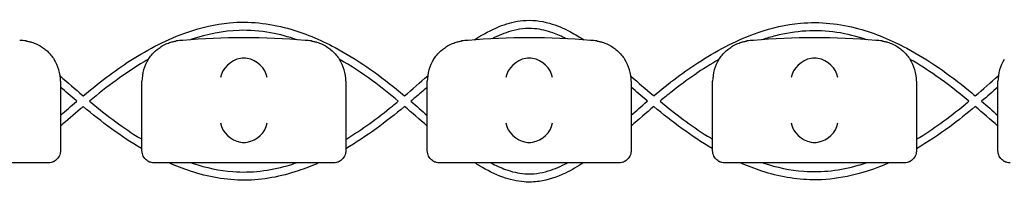
# Model space of a CAD drawing. Units: millimetres. Extents: x -0.04 to 8.12, y -8.5 to 0.08.
# Drawn here: x 1.43 to 1.67, y -8 to -7.97 of the extents above; entities that cross this region are included whole.
import ezdxf

# ---------------------------------------------------------------- set-up
doc = ezdxf.new("R2010")
doc.units = ezdxf.units.MM
doc.layers.add('SPIELGERÄTE', color=7, linetype='Continuous')

# ---------------------------------------------------------------- blocks, each defined once
blk = doc.blocks.new('2.808')
at = {"layer": 'SPIELGERÄTE'}
for p, q in [((1.369999999999999, -0.0002475427477435233), (1.369999999999999, -0.01529980991263358)), ((1.389999999999998, -0.01529980991263358), (1.389999999999998, -0.0002475427477435233)), ((1.439999999999998, -0.0002475427477435233), (1.439999999999998, -0.01529980991263358)), ((1.46, -0.01529980991263358), (1.46, -0.0002475427477435233)), ((1.51, -0.0002475427477435233), (1.51, -0.01529980991263358)), ((1.529999999999998, -0.01529980991263358), (1.529999999999998, -0.0002475427477435233)), ((1.579999999999998, -0.0002475427477435233), (1.579999999999998, -0.01529980991263358)), ((1.6, -0.01529980991263358), (1.6, -0.0002475427477435233)), ((1.369999999999999, -0.01529980991263358), (1.369999999999999, -0.01724754274775364)), ((1.389999999999998, -0.01724754274775364), (1.389999999999998, -0.01529980991263358)), ((1.439999999999998, -0.01529980991263358), (1.439999999999998, -0.01724754274775364)), ((1.46, -0.01724754274775364), (1.46, -0.01529980991263358)), ((1.51, -0.01529980991263358), (1.51, -0.01724754274775364)), ((1.529999999999998, -0.01724754274775364), (1.529999999999998, -0.01529980991263358)), ((1.579999999999998, -0.01529980991263358), (1.579999999999998, -0.01724754274775364)), ((1.6, -0.01724754274775364), (1.6, -0.01529980991263358)), ((1.364887149580122, -0.02024754274775376), (1.325112850419876, -0.02024754274775376)), ((1.366999999999999, -0.02024754274775376), (1.364887149580122, -0.02024754274775376)), ((1.395112850419878, -0.02024754274775376), (1.393000000000001, -0.02024754274775376)), ((1.434887149580123, -0.02024754274775376), (1.395112850419878, -0.02024754274775376)), ((1.437, -0.02024754274775376), (1.434887149580121, -0.02024754274775376)), ((1.465112850419877, -0.02024754274775376), (1.463, -0.02024754274775376)), ((1.504887149580122, -0.02024754274775376), (1.465112850419877, -0.02024754274775376)), ((1.506999999999999, -0.02024754274775376), (1.504887149580122, -0.02024754274775376)), ((1.535112850419876, -0.02024754274775376), (1.532999999999999, -0.02024754274775376)), ((1.574887149580121, -0.02024754274775376), (1.535112850419876, -0.02024754274775376)), ((1.576999999999998, -0.02024754274775376), (1.574887149580121, -0.02024754274775376))]:
    blk.add_line(p, q, dxfattribs=at)
for centre, radius, start, end in [((1.359999999999999, -0.0002475427477435233), 0.01000000000000002, 80.77892949082954, 90), ((1.4, -0.0002475427477435233), 0.009999999999999998, 90, 99.22107050915439), ((1.414999999999998, -0.1587587710471894), 0.1691775223337549, 84.91323233300608, 95.08676766699394), ((1.429999999999998, -0.0002475427477435233), 0.01000000000000002, 80.77892949082954, 90), ((1.469999999999999, -0.0002475427477435233), 0.009999999999999998, 90, 99.22107050915439), ((1.484999999999999, -0.1587587710471894), 0.1691775223337549, 84.91323233300608, 95.08676766699394), ((1.5, -0.0002475427477435233), 0.01000000000000002, 80.77892949082954, 90), ((1.539999999999998, -0.0002475427477435233), 0.009999999999999998, 90, 99.22107050915439), ((1.554999999999998, -0.1587587710471894), 0.1691775223337549, 84.91323233300608, 95.08676766699394), ((1.569999999999999, -0.0002475427477435233), 0.01000000000000002, 80.77892949082954, 90), ((1.359999999999999, -0.0002475427477435233), 0.01000000000000002, 0, 32.41037833620082), ((1.4, -0.0002475427477435233), 0.009999999999999997, 147.5896216637992, 180), ((1.429999999999998, -0.0002475427477435233), 0.01000000000000002, 0, 32.41037833620082), ((1.469999999999999, -0.0002475427477435233), 0.009999999999999997, 147.5896216637992, 180), ((1.5, -0.0002475427477435233), 0.01000000000000002, 0, 32.41037833620082), ((1.539999999999998, -0.0002475427477435233), 0.009999999999999997, 147.5896216637992, 180), ((1.569999999999999, -0.0002475427477435233), 0.01000000000000002, 0, 32.41037833620082), ((1.609999999999999, -0.0002475427477435233), 0.009999999999999997, 147.5896216637992, 180)]:
    blk.add_arc(centre, radius, start, end, dxfattribs=at)
for centre, major_axis, ratio, start_param, end_param in [((1.414195498155886, 0.0006365524198770345), (-0.004192406670255148, -0.003264873375121064), 0.8345351508035754, 4.136082971839199, 5.532346373434659), ((1.415077133059427, 0.0004137915039308382), (-0.004927172612614602, 0.001244938783360621), 0.9838612197335985, 4.971233196343884, 5.130573290088515), ((1.414922866940572, 0.0004137915039308382), (0.004927172612614597, 0.001244938783360644), 0.9838612197335991, 1.152612017091067, 1.311952110835808), ((1.415804501844113, 0.0006365524198770345), (-0.004192406670255134, 0.003264873375121065), 0.83453515080358, 3.89243158733472, 5.288694988930184), ((1.484195498155884, 0.0006365524198770345), (-0.004192406670255148, -0.003264873375121064), 0.8345351508035754, 4.136082971839199, 5.532346373434659), ((1.485077133059429, 0.0004137915039308382), (-0.004927172612614602, 0.001244938783360621), 0.9838612197335985, 4.971233196343884, 5.130573290088515), ((1.484922866940571, 0.0004137915039308382), (0.004927172612614597, 0.001244938783360644), 0.9838612197335991, 1.152612017091067, 1.311952110835808), ((1.485804501844112, 0.0006365524198770345), (-0.004192406670255134, 0.003264873375121065), 0.83453515080358, 3.89243158733472, 5.288694988930184), ((1.554195498155886, 0.0006365524198770345), (-0.004192406670255148, -0.003264873375121064), 0.8345351508035754, 4.136082971839199, 5.532346373434659), ((1.555077133059427, 0.0004137915039308382), (-0.004927172612614602, 0.001244938783360621), 0.9838612197335985, 4.971233196343884, 5.130573290088515), ((1.554922866940569, 0.0004137915039308382), (0.004927172612614597, 0.001244938783360644), 0.9838612197335991, 1.152612017091067, 1.311952110835808), ((1.555804501844114, 0.0006365524198770345), (-0.004192406670255134, 0.003264873375121065), 0.83453515080358, 3.89243158733472, 5.288694988930184), ((1.414195498155886, -0.01046388556788713), (0.004190223677295639, -0.003268655125371606), 0.8345963425120371, 3.893232294938097, 5.289495696533566), ((1.415804501844113, -0.01046388556788713), (0.004190223677295667, 0.003268655125371599), 0.8345963425120287, 4.135282264235821, 5.531545665831281), ((1.484195498155884, -0.01046388556788713), (0.004190223677295639, -0.003268655125371606), 0.8345963425120371, 3.893232294938097, 5.289495696533566), ((1.485804501844112, -0.01046388556788713), (0.004190223677295667, 0.003268655125371599), 0.8345963425120287, 4.135282264235821, 5.531545665831281), ((1.554195498155886, -0.01046388556788713), (0.004190223677295639, -0.003268655125371606), 0.8345963425120371, 3.893232294938097, 5.289495696533566), ((1.555804501844114, -0.01046388556788713), (0.004190223677295667, 0.003268655125371599), 0.8345963425120287, 4.135282264235821, 5.531545665831281), ((1.415077133059427, -0.01024265065221641), (-0.004929127782430506, -0.001236901085587811), 0.9838741251960416, 1.154213432297817, 1.313553526042458), ((1.414922866940572, -0.01024265065221641), (0.004929127782430506, -0.001236901085587809), 0.9838741251960413, 4.969631781137016, 5.128971874881759), ((1.485077133059429, -0.01024265065221641), (-0.004929127782430506, -0.001236901085587811), 0.9838741251960416, 1.154213432297817, 1.313553526042458), ((1.484922866940571, -0.01024265065221641), (0.004929127782430506, -0.001236901085587809), 0.9838741251960413, 4.969631781137016, 5.128971874881759), ((1.555077133059427, -0.01024265065221641), (-0.004929127782430506, -0.001236901085587811), 0.9838741251960416, 1.154213432297817, 1.313553526042458), ((1.554922866940569, -0.01024265065221641), (0.004929127782430506, -0.001236901085587809), 0.9838741251960413, 4.969631781137016, 5.128971874881759)]:
    blk.add_ellipse(centre, major_axis=major_axis, ratio=ratio, start_param=start_param, end_param=end_param, dxfattribs=at)
for points, knots in [([(1.375578875440476, -0.003820467338286448), (1.379306069251132, -0.0007056108462961674), (1.383161451243152, 0.00227310234723177), (1.39162954251911, 0.007676700285983884), (1.396302464074222, 0.01010540430677054), (1.404533937144311, 0.01293713572385968), (1.408003959204052, 0.01374569711667561), (1.416243724852848, 0.0145116040465183), (1.421132371777676, 0.01398576732482582), (1.429770603986987, 0.01162317437764671), (1.433680709116587, 0.009971361914182353), (1.442743163082409, 0.005162344193649915), (1.447747889028534, 0.00163113446005525), (1.453122482056642, -0.002728370670340041), (1.453780431689779, -0.003273923549230062), (1.454434745042403, -0.003824826237192269)], [60.15582360104308, 60.15582360104308, 60.15582360104308, 60.15582360104308, 61.611731202997, 61.611731202997, 63.16940446917221, 63.16940446917221, 64.22321098560721, 64.22321098560721, 65.65199014211521, 65.65199014211521, 66.90985966048831, 66.90985966048831, 68.72980188078833, 68.72980188078833, 68.98597096963935, 68.98597096963935, 68.98597096963935, 68.98597096963935]), ([(1.471476885246074, 0.009877403691021414), (1.471871908062687, 0.01013022980188794), (1.47227010645189, 0.01037847770945177), (1.474437226318838, 0.01169128082919713), (1.476286162793494, 0.01264977965992387), (1.479884068255046, 0.01399627454772201), (1.481635281022688, 0.0144471500655925), (1.485588699682401, 0.01482741143813371), (1.487844390559789, 0.01456815055745153), (1.491745527273591, 0.01346076547993391), (1.493474655895111, 0.01272011547075635), (1.496278196078535, 0.01125304678723182), (1.497400880877803, 0.01058755793813759), (1.498497301666925, 0.009879471681728091)], [71.23016536850007, 71.23016536850007, 71.23016536850007, 71.23016536850007, 71.37103778677597, 71.37103778677597, 71.99028868047267, 71.99028868047267, 72.52352097423804, 72.52352097423804, 73.18178798930063, 73.18178798930063, 73.74010029482199, 73.74010029482199, 74.13104639848368, 74.13104639848368, 74.13104639848368, 74.13104639848368]), ([(1.428070660727298, 0.009913075717875586), (1.425945291297401, 0.01064219582886494), (1.423772044479836, 0.01122761588044341), (1.419018142133734, 0.01208921406767161), (1.416403341619576, 0.01230122611553952), (1.409888878400224, 0.01208239767558439), (1.405963290253965, 0.01127844765834141), (1.402121566173059, 0.009991590955721108), (1.402000954127234, 0.009950669483998809), (1.401880489446484, 0.009909283147493397)], [31.00735252090612, 31.00735252090612, 31.00735252090612, 31.00735252090612, 31.6785673640913, 31.6785673640913, 32.45675740075312, 32.45675740075312, 33.63400862452864, 33.63400862452864, 33.6722145031712, 33.6722145031712, 33.6722145031712, 33.6722145031712]), ([(1.49401748606349, 0.01017825570562536), (1.492975700486977, 0.01071562170270113), (1.49190392184594, 0.01119777637124741), (1.489359512181542, 0.01211577661410956), (1.487846047357294, 0.01249302428819021), (1.484376058701162, 0.01281086936532461), (1.482373599492257, 0.01256364665960064), (1.478930245234847, 0.01157215563232228), (1.477413043832559, 0.01092568840205388), (1.475961044677456, 0.01017710835580488)], [23.3215540533491, 23.3215540533491, 23.3215540533491, 23.3215540533491, 23.6726756177017, 23.6726756177017, 24.13303852563066, 24.13303852563066, 24.71803020300134, 24.71803020300134, 25.20801613931805, 25.20801613931805, 25.20801613931805, 25.20801613931805]), ([(1.515552277611417, -0.003823740696105915), (1.519262241463139, -0.000741527137776643), (1.523097224248323, 0.002206663201505421), (1.531557939865382, 0.007585256448152222), (1.536247696393471, 0.01001271718928365), (1.54451355555828, 0.01284583709457365), (1.548002333009566, 0.01365519362956036), (1.55629704836781, 0.01442150449025803), (1.561222506387622, 0.0138903809916826), (1.569930888046616, 0.01150692812245779), (1.573875020939457, 0.009838881222535178), (1.582992792158296, 0.004988980462869108), (1.588017225076266, 0.001429961941695979), (1.593313042872905, -0.002883429764096945), (1.593877193655808, -0.003351636361315968), (1.594438557330281, -0.003823994851458679)], [76.31790542084684, 76.31790542084684, 76.31790542084684, 76.31790542084684, 77.76355331690247, 77.76355331690247, 79.3255901892188, 79.3255901892188, 80.38492502875826, 80.38492502875826, 81.82460162753968, 81.82460162753968, 83.09352398077483, 83.09352398077483, 84.92282305990862, 84.92282305990862, 85.14257085013878, 85.14257085013878, 85.14257085013878, 85.14257085013878]), ([(1.567828465753698, 0.009931668899454849), (1.565418507090263, 0.01073642687869381), (1.562944514238478, 0.01135683451953184), (1.555477556732424, 0.0124726501797312), (1.550270301704884, 0.01212880561027418), (1.544324754494761, 0.01060665263280214), (1.5432509809083, 0.01028801112589406), (1.542188284501424, 0.009932941876030554)], [14.87315022304907, 14.87315022304907, 14.87315022304907, 14.87315022304907, 15.63236496296773, 15.63236496296773, 17.13811046743087, 17.13811046743087, 17.47355569679068, 17.47355569679068, 17.47355569679068, 17.47355569679068]), ([(1.361602441959968, 0.00962323127281195), (1.361648050583639, 0.009615827074100025), (1.361700152852234, 0.009607081924414729), (1.361851136884641, 0.009580031287057977), (1.361954953608449, 0.009561019474688237), (1.362221586332765, 0.009503079635720724), (1.362347247952568, 0.009474151548829468), (1.362627381766262, 0.00940221254418816), (1.362781957489881, 0.009358819048273403), (1.363133286804697, 0.009251471727466765), (1.363338859107088, 0.009180821749140478), (1.3637225093057, 0.009036042844499548), (1.36390021722145, 0.008962038582453147), (1.364533075057062, 0.00868142926192661), (1.364930862137669, 0.008462927909079099), (1.365661885751399, 0.008006469851906672), (1.365988602099569, 0.007769954503928034), (1.366872818591281, 0.007055771189840243), (1.367328685895029, 0.006577611564551944), (1.367971649080391, 0.005807749101236936), (1.368227194619863, 0.005451084121986582), (1.368442308540551, 0.005112254497120716)], [0.4788784869343345, 0.4788784869343345, 0.4788784869343345, 0.4788784869343345, 0.5341246623872836, 0.5341246623872836, 0.610428185585467, 0.610428185585467, 0.6548594007697346, 0.6548594007697346, 0.6992906159540021, 0.6992906159540021, 0.7662434556568698, 0.7662434556568698, 0.8331962953597374, 0.8331962953597374, 1.042830153096951, 1.042830153096951, 1.252464010834164, 1.252464010834164, 1.671731726308591, 1.671731726308591, 2.030222290589474, 2.030222290589474, 2.030222290589474, 2.030222290589474]), ([(1.391557691459448, 0.005112254497120716), (1.391772805380137, 0.005451084121986582), (1.392028350919605, 0.005807749101236936), (1.39267131410497, 0.006577611564551944), (1.393127181408715, 0.007055771189840243), (1.394011397900428, 0.007769954503928034), (1.394338114248598, 0.008006469851906672), (1.395069137862331, 0.008462927909079099), (1.395466924942935, 0.00868142926192661), (1.396099782778549, 0.008962038582453147), (1.3962774906943, 0.009036042844499548), (1.396661140892911, 0.009180821749154688), (1.396866713195303, 0.009251471727466765), (1.397218042510119, 0.009358819048273403), (1.397372618233737, 0.00940221254418816), (1.397652752047432, 0.009474151548829468), (1.397778413667231, 0.009503079635720724), (1.39804504639155, 0.009561019474688237), (1.398148863115358, 0.009580031287057977), (1.398299847147766, 0.009607081924414729), (1.39835194941636, 0.009615827074100025), (1.398397558040029, 0.00962323127281195)], [11.03280997753113, 11.03280997753113, 11.03280997753113, 11.03280997753113, 11.39130054181203, 11.39130054181203, 11.81056825728649, 11.81056825728649, 12.02020211502371, 12.02020211502371, 12.22983597276094, 12.22983597276094, 12.2967888124638, 12.2967888124638, 12.36374165216665, 12.36374165216665, 12.40817286735092, 12.40817286735092, 12.45260408253518, 12.45260408253518, 12.52890760573337, 12.52890760573337, 12.58415378118633, 12.58415378118633, 12.58415378118633, 12.58415378118633]), ([(1.43160244195997, 0.00962323127281195), (1.431648050583638, 0.009615827074100025), (1.431700152852233, 0.009607081924414729), (1.431851136884643, 0.009580031287057977), (1.431954953608448, 0.009561019474688237), (1.432221586332767, 0.009503079635720724), (1.432347247952566, 0.009474151548829468), (1.432627381766261, 0.00940221254418816), (1.43278195748988, 0.009358819048273403), (1.433133286804696, 0.009251471727466765), (1.433338859107087, 0.009180821749140478), (1.433722509305699, 0.009036042844499548), (1.433900217221449, 0.008962038582453147), (1.434533075057061, 0.00868142926192661), (1.434930862137668, 0.008462927909079099), (1.435661885751398, 0.008006469851906672), (1.43598860209957, 0.007769954503928034), (1.436872818591283, 0.007055771189840243), (1.437328685895028, 0.006577611564551944), (1.437971649080393, 0.005807749101236936), (1.438227194619861, 0.005451084121986582), (1.43844230854055, 0.005112254497120716)], [0.4788784869343345, 0.4788784869343345, 0.4788784869343345, 0.4788784869343345, 0.5341246623872836, 0.5341246623872836, 0.610428185585467, 0.610428185585467, 0.6548594007697346, 0.6548594007697346, 0.6992906159540021, 0.6992906159540021, 0.7662434556568698, 0.7662434556568698, 0.8331962953597374, 0.8331962953597374, 1.042830153096951, 1.042830153096951, 1.252464010834164, 1.252464010834164, 1.671731726308591, 1.671731726308591, 2.030222290589474, 2.030222290589474, 2.030222290589474, 2.030222290589474]), ([(1.461557691459447, 0.005112254497120716), (1.461772805380136, 0.005451084121986582), (1.462028350919604, 0.005807749101236936), (1.462671314104972, 0.006577611564551944), (1.463127181408714, 0.007055771189840243), (1.46401139790043, 0.007769954503928034), (1.464338114248599, 0.008006469851906672), (1.465069137862329, 0.008462927909079099), (1.465466924942936, 0.00868142926192661), (1.466099782778548, 0.008962038582453147), (1.466277490694299, 0.009036042844499548), (1.46666114089291, 0.009180821749154688), (1.466866713195301, 0.009251471727466765), (1.467218042510118, 0.009358819048273403), (1.467372618233736, 0.00940221254418816), (1.467652752047431, 0.009474151548829468), (1.467778413667233, 0.009503079635720724), (1.468045046391549, 0.009561019474688237), (1.468148863115357, 0.009580031287057977), (1.468299847147765, 0.009607081924414729), (1.468351949416359, 0.009615827074100025), (1.46839755804003, 0.00962323127281195)], [11.03280997753113, 11.03280997753113, 11.03280997753113, 11.03280997753113, 11.39130054181203, 11.39130054181203, 11.81056825728649, 11.81056825728649, 12.02020211502371, 12.02020211502371, 12.22983597276094, 12.22983597276094, 12.2967888124638, 12.2967888124638, 12.36374165216665, 12.36374165216665, 12.40817286735092, 12.40817286735092, 12.45260408253518, 12.45260408253518, 12.52890760573337, 12.52890760573337, 12.58415378118633, 12.58415378118633, 12.58415378118633, 12.58415378118633]), ([(1.501602441959969, 0.00962323127281195), (1.50164805058364, 0.009615827074100025), (1.501700152852232, 0.009607081924414729), (1.501851136884642, 0.009580031287057977), (1.501954953608447, 0.009561019474688237), (1.502221586332766, 0.009503079635720724), (1.502347247952565, 0.009474151548829468), (1.502627381766263, 0.00940221254418816), (1.502781957489879, 0.009358819048273403), (1.503133286804695, 0.009251471727466765), (1.503338859107089, 0.009180821749140478), (1.503722509305701, 0.009036042844499548), (1.503900217221451, 0.008962038582453147), (1.504533075057063, 0.00868142926192661), (1.504930862137667, 0.008462927909079099), (1.5056618857514, 0.008006469851906672), (1.505988602099569, 0.007769954503928034), (1.506872818591282, 0.007055771189840243), (1.507328685895027, 0.006577611564551944), (1.507971649080392, 0.005807749101236936), (1.50822719461986, 0.005451084121986582), (1.508442308540552, 0.005112254497120716)], [0.4788784869343345, 0.4788784869343345, 0.4788784869343345, 0.4788784869343345, 0.5341246623872836, 0.5341246623872836, 0.610428185585467, 0.610428185585467, 0.6548594007697346, 0.6548594007697346, 0.6992906159540021, 0.6992906159540021, 0.7662434556568698, 0.7662434556568698, 0.8331962953597374, 0.8331962953597374, 1.042830153096951, 1.042830153096951, 1.252464010834164, 1.252464010834164, 1.671731726308591, 1.671731726308591, 2.030222290589474, 2.030222290589474, 2.030222290589474, 2.030222290589474]), ([(1.531557691459449, 0.005112254497120716), (1.531772805380138, 0.005451084121986582), (1.532028350919606, 0.005807749101236936), (1.532671314104971, 0.006577611564551944), (1.533127181408716, 0.007055771189840243), (1.534011397900429, 0.007769954503928034), (1.534338114248598, 0.008006469851906672), (1.535069137862331, 0.008462927909079099), (1.535466924942935, 0.00868142926192661), (1.536099782778547, 0.008962038582453147), (1.5362774906943, 0.009036042844499548), (1.536661140892909, 0.009180821749154688), (1.536866713195303, 0.009251471727466765), (1.537218042510119, 0.009358819048273403), (1.537372618233735, 0.00940221254418816), (1.537652752047433, 0.009474151548829468), (1.537778413667232, 0.009503079635720724), (1.538045046391551, 0.009561019474688237), (1.538148863115356, 0.009580031287057977), (1.538299847147766, 0.009607081924414729), (1.538351949416358, 0.009615827074100025), (1.538397558040029, 0.00962323127281195)], [11.03280997753113, 11.03280997753113, 11.03280997753113, 11.03280997753113, 11.39130054181203, 11.39130054181203, 11.81056825728649, 11.81056825728649, 12.02020211502371, 12.02020211502371, 12.22983597276094, 12.22983597276094, 12.2967888124638, 12.2967888124638, 12.36374165216665, 12.36374165216665, 12.40817286735092, 12.40817286735092, 12.45260408253518, 12.45260408253518, 12.52890760573337, 12.52890760573337, 12.58415378118633, 12.58415378118633, 12.58415378118633, 12.58415378118633]), ([(1.571602441959971, 0.00962323127281195), (1.571648050583639, 0.009615827074100025), (1.571700152852233, 0.009607081924414729), (1.571851136884641, 0.009580031287057977), (1.571954953608449, 0.009561019474688237), (1.572221586332768, 0.009503079635720724), (1.572347247952567, 0.009474151548829468), (1.572627381766262, 0.00940221254418816), (1.57278195748988, 0.009358819048273403), (1.573133286804696, 0.009251471727466765), (1.573338859107088, 0.009180821749154688), (1.573722509305699, 0.009036042844499548), (1.57390021722145, 0.008962038582453147), (1.574533075057062, 0.00868142926192661), (1.574930862137669, 0.008462927909079099), (1.575661885751399, 0.008006469851906672), (1.575988602099568, 0.007769954503928034), (1.576872818591283, 0.007055771189840243), (1.577328685895029, 0.006577611564551944), (1.577971649080394, 0.005807749101236936), (1.578227194619862, 0.005451084121986582), (1.578442308540551, 0.005112254497120716)], [0.4788784869343345, 0.4788784869343345, 0.4788784869343345, 0.4788784869343345, 0.5341246623872836, 0.5341246623872836, 0.610428185585467, 0.610428185585467, 0.6548594007697346, 0.6548594007697346, 0.6992906159540021, 0.6992906159540021, 0.7662434556568698, 0.7662434556568698, 0.8331962953597374, 0.8331962953597374, 1.042830153096951, 1.042830153096951, 1.252464010834164, 1.252464010834164, 1.671731726308591, 1.671731726308591, 2.030222290589474, 2.030222290589474, 2.030222290589474, 2.030222290589474]), ([(1.391599197467593, 0.005177078604148733), (1.391238228304911, 0.004970664861147611), (1.390879198876155, 0.004761323141138973), (1.385788069705455, 0.00173774978091501), (1.381373369676695, -0.001605385630128353), (1.377132577229756, -0.005131084055918222)], [34.80334923572952, 34.80334923572952, 34.80334923572952, 34.80334923572952, 34.92792980907415, 34.92792980907415, 36.57973412892196, 36.57973412892196, 36.57973412892196, 36.57973412892196]), ([(1.452877939009434, -0.005132688351551451), (1.450812816812802, -0.003412841893151608), (1.44871529017519, -0.001734717143236253), (1.443935139784938, 0.001756382168181858), (1.441225404782938, 0.003550252859767511), (1.438413959208921, 0.005156649183575723)], [28.09378103946262, 28.09378103946262, 28.09378103946262, 28.09378103946262, 28.89997390696919, 28.89997390696919, 29.86955836052836, 29.86955836052836, 29.86955836052836, 29.86955836052836]), ([(1.531551255737816, 0.005102104006212471), (1.527485042238942, 0.002791018622673391), (1.523628377201712, 8.922011684830977e-05), (1.519002070696033, -0.00356944723438346), (1.518052933819752, -0.004345327688497491), (1.517111409758061, -0.00513118498739118)], [18.6414240667067, 18.6414240667067, 18.6414240667067, 18.6414240667067, 20.04327082459061, 20.04327082459061, 20.41087886421908, 20.41087886421908, 20.41087886421908, 20.41087886421908]), ([(1.592873681196352, -0.005138765401781598), (1.590256411891383, -0.002961366445276781), (1.5875886658025, -0.0008508318883286847), (1.582740238048302, 0.002519411569338104), (1.580622112677924, 0.003872751870943603), (1.578441689266435, 0.00511322980187856)], [11.93645018402826, 11.93645018402826, 11.93645018402826, 11.93645018402826, 12.95735159315107, 12.95735159315107, 13.70786807336182, 13.70786807336182, 13.70786807336182, 13.70786807336182]), ([(1.369913014705017, 0.001068564944688433), (1.371771216934343, -0.0005323986476923892), (1.37361623770513, -0.002149628889227984), (1.375514957133729, -0.003766087071397806), (1.37554691518348, -0.003793278507174591), (1.37557888225696, -0.003820461641680595)], [59.40877137057014, 59.40877137057014, 59.40877137057014, 59.40877137057014, 60.14426555403627, 60.14426555403627, 60.15685326922135, 60.15685326922135, 60.15685326922135, 60.15685326922135]), ([(1.509921106490177, 0.001006110318499509), (1.511749274244372, -0.0005596819545985454), (1.513564899993784, -0.002141028221629426), (1.515451424013858, -0.003738431373591311), (1.515501848193046, -0.003781089294292883), (1.515552294503794, -0.003823726662034233)], [75.57788948898086, 75.57788948898086, 75.57788948898086, 75.57788948898086, 76.29966939014811, 76.29966939014811, 76.31948255376852, 76.31948255376852, 76.31948255376852, 76.31948255376852]), ([(1.374029871557659, -0.005128248955315939), (1.373969002237198, -0.005076388837125023), (1.373908166226181, -0.005024500243948182), (1.372559325735693, -0.003872807455778116), (1.371280718009561, -0.002761261378765312), (1.369999999999999, -0.001652212641928941)], [36.94664143546346, 36.94664143546346, 36.94664143546346, 36.94664143546346, 36.97062698215065, 36.97062698215065, 37.47873073740161, 37.47873073740161, 37.47873073740161, 37.47873073740161]), ([(1.46, -0.001685218632218266), (1.458994462652149, -0.002552415847404177), (1.457990250586971, -0.003420963879008809), (1.456648046844689, -0.004568499698933692), (1.456313208401099, -0.004853222540262436), (1.455977056591797, -0.005137308183748246)], [27.19999883179834, 27.19999883179834, 27.19999883179834, 27.19999883179834, 27.59811262492729, 27.59811262492729, 27.72976429022487, 27.72976429022487, 27.72976429022487, 27.72976429022487]), ([(1.513997911853079, -0.005128267266513831), (1.513947541979104, -0.005085597991396185), (1.513897194808396, -0.005042909240145832), (1.512559028286154, -0.003907284440941794), (1.511280553381772, -0.002802601651779923), (1.509999999999997, -0.001700392572800524)], [20.80030266517386, 20.80030266517386, 20.80030266517386, 20.80030266517386, 20.82010384321167, 20.82010384321167, 21.3268290171477, 21.3268290171477, 21.3268290171477, 21.3268290171477]), ([(1.369999999999999, -0.008606529528009332), (1.371318082275482, -0.007464119872679476), (1.372633876035715, -0.006319063771272226), (1.373983437098826, -0.005167841463361356), (1.374006653824734, -0.005148044634395887), (1.374029875025957, -0.005128251910278436)], [59.42104042489648, 59.42104042489648, 59.42104042489648, 59.42104042489648, 59.94404941163781, 59.94404941163781, 59.95320253166304, 59.95320253166304, 59.95320253166304, 59.95320253166304]), ([(1.375579876847334, -0.006435858416935503), (1.375352039981641, -0.006629245945248385), (1.375124662306158, -0.006823044672486844), (1.373259000341923, -0.00841916446412938), (1.371634280265695, -0.00983884155957071), (1.369999999999999, -0.01124690037335085)], [36.78231228856259, 36.78231228856259, 36.78231228856259, 36.78231228856259, 36.8719105906951, 36.8719105906951, 37.51888975622256, 37.51888975622256, 37.51888975622256, 37.51888975622256]), ([(1.389999999999998, -0.01681935508186427), (1.389950031940663, -0.01679017722449316), (1.389900101461058, -0.01676094652363247), (1.384792614961225, -0.01376326903120173), (1.380087509955806, -0.01019886702439976), (1.3755795027886, -0.006435546150513005)], [34.96740396474541, 34.96740396474541, 34.96740396474541, 34.96740396474541, 34.98475938112337, 34.98475938112337, 36.74406487288709, 36.74406487288709, 36.74406487288709, 36.74406487288709]), ([(1.377130883103001, -0.005126878780217226), (1.380846029346736, -0.00822044833205382), (1.384695381542534, -0.01117101512497243), (1.38918649247004, -0.01399608549681375), (1.389591977715915, -0.01424633474236714), (1.389999999999998, -0.01449307439584402)], [60.3596048862731, 60.3596048862731, 60.3596048862731, 60.3596048862731, 61.80853992996722, 61.80853992996722, 61.95133319136006, 61.95133319136006, 61.95133319136006, 61.95133319136006]), ([(1.439999999999998, -0.01447947532869875), (1.444010257724807, -0.01205752720625242), (1.447812653506034, -0.00927190425029778), (1.451923902660906, -0.005923103800483887), (1.452403630228281, -0.005526387991679371), (1.452881348064386, -0.005126696463236158)], [67.2510125367796, 67.2510125367796, 67.2510125367796, 67.2510125367796, 68.65514467242909, 68.65514467242909, 68.84177181019434, 68.84177181019434, 68.84177181019434, 68.84177181019434]), ([(1.509999999999997, -0.008558180284708783), (1.511286360079663, -0.007449963180221175), (1.512570588719339, -0.00633929296324709), (1.51390898931233, -0.00520363513696509), (1.513953442534077, -0.005165943749261714), (1.513997911853082, -0.005128267266513831)], [75.58850387932819, 75.58850387932819, 75.58850387932819, 75.58850387932819, 76.09760656898045, 76.09760656898045, 76.11509018385502, 76.11509018385502, 76.11509018385502, 76.11509018385502]), ([(1.530000000000001, -0.01677300034552331), (1.529957005697824, -0.01674805760440279), (1.529914039081672, -0.01672307587217858), (1.524798170429409, -0.01374207058015031), (1.520076762363144, -0.01018725237756257), (1.515552745644814, -0.006432410648827158)], [18.82121968364849, 18.82121968364849, 18.82121968364849, 18.82121968364849, 18.83612870009254, 18.83612870009254, 20.59752636202512, 20.59752636202512, 20.59752636202512, 20.59752636202512]), ([(1.517109691654341, -0.005126789406929788), (1.520812384828702, -0.008191475641837087), (1.524646674254893, -0.01111466172902453), (1.529141338991417, -0.01392930590932906), (1.529569271754383, -0.01419195813197405), (1.529999999999998, -0.01445069974268165)], [76.52242572866186, 76.52242572866186, 76.52242572866186, 76.52242572866186, 77.9629312041442, 77.9629312041442, 78.11339429088686, 78.11339429088686, 78.11339429088686, 78.11339429088686]), ([(1.579999999999998, -0.01445665605865543), (1.584116506461959, -0.01198296698919421), (1.588013001014517, -0.009122698285054298), (1.592114757594004, -0.005767920478930932), (1.592500537255944, -0.005448559252002383), (1.592884967677452, -0.005127174718225547)], [83.40881608805674, 83.40881608805674, 83.40881608805674, 83.40881608805674, 84.84834585472292, 84.84834585472292, 84.99850307137444, 84.99850307137444, 84.99850307137444, 84.99850307137444]), ([(1.594436588045687, -0.006430883627288608), (1.592387853089622, -0.008143675319672639), (1.590308117137511, -0.009816772578332689), (1.585538057778305, -0.01332874905688186), (1.582819126348335, -0.01514536565818503), (1.579999999999998, -0.01678068010801326)], [11.76871192153222, 11.76871192153222, 11.76871192153222, 11.76871192153222, 12.56976892386961, 12.56976892386961, 13.54575161069484, 13.54575161069484, 13.54575161069484, 13.54575161069484]), ([(1.369999999999999, -0.01724754274775364), (1.369999999999999, -0.01730338146752786), (1.369998411049775, -0.01735910708954691), (1.369991385147321, -0.01748628875803604), (1.369982922549431, -0.01757653751120358), (1.369958962678089, -0.01775188497266811), (1.369935961246822, -0.01787340084690925), (1.369821123651707, -0.01833103580828777), (1.369629555153159, -0.01878724964070955), (1.369195952732005, -0.01929591476698533), (1.369087800447488, -0.01940826061307632), (1.368836396657133, -0.0196256217587063), (1.368692849061259, -0.01973058483292789), (1.368474510839354, -0.01986132606511148), (1.368404309013209, -0.01989972763142589), (1.368263337177189, -0.0199697102806482), (1.368192572305577, -0.02000129330423306), (1.367988746530213, -0.02008371340242832), (1.367863827095462, -0.02012240168185997), (1.367504548546199, -0.0202167974372145), (1.367335504525406, -0.02023256066941315), (1.367118183094391, -0.02024594975627281), (1.367057199846374, -0.02024754274775376), (1.366999999999999, -0.02024754274775376)], [2.02033749679064, 2.02033749679064, 2.02033749679064, 2.02033749679064, 2.056444675265805, 2.056444675265805, 2.105515755013248, 2.105515755013248, 2.167962666521695, 2.167962666521695, 2.379473684851436, 2.379473684851436, 2.43265859873206, 2.43265859873206, 2.485843512612684, 2.485843512612684, 2.509241328410752, 2.509241328410752, 2.53263914420882, 2.53263914420882, 2.579434775804956, 2.579434775804956, 2.698298326230059, 2.698298326230059, 2.750501610695131, 2.750501610695131, 2.750501610695131, 2.750501610695131]), ([(1.392999999999998, -0.02024754274775376), (1.392942800153625, -0.02024754274775376), (1.392881816905606, -0.02024594975627281), (1.392664495474594, -0.02023256066941315), (1.392495451453797, -0.0202167974372145), (1.392136172904537, -0.02012240168185997), (1.392011253469787, -0.02008371340242832), (1.391807427694423, -0.02000129330423306), (1.391736662822811, -0.0199697102806482), (1.391595690986787, -0.01989972763142589), (1.391525489160642, -0.01986132606511148), (1.391307150938741, -0.01973058483292789), (1.391163603342864, -0.0196256217587063), (1.390912199552508, -0.01940826061307632), (1.390804047267991, -0.01929591476698533), (1.390370444846837, -0.01878724964070955), (1.39017887634829, -0.01833103580828777), (1.390064038753178, -0.01787340084690925), (1.390041037321907, -0.01775188497266811), (1.390017077450568, -0.01757653751120358), (1.390008614852678, -0.01748628875803604), (1.390001588950222, -0.01735910708954691), (1.389999999999998, -0.01730338146752786), (1.389999999999998, -0.01724754274775364)], [2.148111126141345, 2.148111126141345, 2.148111126141345, 2.148111126141345, 2.200314410606405, 2.200314410606405, 2.319177961031506, 2.319177961031506, 2.365973592627642, 2.365973592627642, 2.38937140842571, 2.38937140842571, 2.412769224223778, 2.412769224223778, 2.465954138104402, 2.465954138104402, 2.519139051985026, 2.519139051985026, 2.730650070314742, 2.730650070314742, 2.793096981823252, 2.793096981823252, 2.842168061570727, 2.842168061570727, 2.878275240045814, 2.878275240045814, 2.878275240045814, 2.878275240045814]), ([(1.439999999999998, -0.01724754274775364), (1.439999999999998, -0.01730338146752786), (1.439998411049777, -0.01735910708954691), (1.43999138514732, -0.01748628875803604), (1.43998292254943, -0.01757653751120358), (1.439958962678088, -0.01775188497266811), (1.43993596124682, -0.01787340084690925), (1.439821123651706, -0.01833103580828777), (1.439629555153158, -0.01878724964070955), (1.439195952732007, -0.01929591476698533), (1.439087800447487, -0.01940826061307632), (1.438836396657132, -0.0196256217587063), (1.438692849061258, -0.01973058483292789), (1.438474510839353, -0.01986132606511148), (1.438404309013208, -0.01989972763142589), (1.438263337177188, -0.0199697102806482), (1.438192572305576, -0.02000129330423306), (1.437988746530212, -0.02008371340242832), (1.437863827095461, -0.02012240168185997), (1.437504548546201, -0.0202167974372145), (1.437335504525405, -0.02023256066941315), (1.43711818309439, -0.02024594975627281), (1.437057199846373, -0.02024754274775376), (1.437, -0.02024754274775376)], [2.02033749679064, 2.02033749679064, 2.02033749679064, 2.02033749679064, 2.056444675265805, 2.056444675265805, 2.105515755013248, 2.105515755013248, 2.167962666521695, 2.167962666521695, 2.379473684851436, 2.379473684851436, 2.43265859873206, 2.43265859873206, 2.485843512612684, 2.485843512612684, 2.509241328410752, 2.509241328410752, 2.53263914420882, 2.53263914420882, 2.579434775804956, 2.579434775804956, 2.698298326230059, 2.698298326230059, 2.750501610695131, 2.750501610695131, 2.750501610695131, 2.750501610695131]), ([(1.463, -0.02024754274775376), (1.462942800153624, -0.02024754274775376), (1.462881816905607, -0.02024594975627281), (1.462664495474593, -0.02023256066941315), (1.462495451453799, -0.0202167974372145), (1.462136172904536, -0.02012240168185997), (1.462011253469785, -0.02008371340242832), (1.461807427694422, -0.02000129330423306), (1.46173666282281, -0.0199697102806482), (1.461595690986789, -0.01989972763142589), (1.461525489160644, -0.01986132606511148), (1.46130715093874, -0.01973058483292789), (1.461163603342865, -0.0196256217587063), (1.46091219955251, -0.01940826061307632), (1.460804047267993, -0.01929591476698533), (1.460370444846839, -0.01878724964070955), (1.460178876348292, -0.01833103580828777), (1.460064038753177, -0.01787340084690925), (1.460041037321909, -0.01775188497266811), (1.460017077450567, -0.01757653751120358), (1.460008614852677, -0.01748628875803604), (1.460001588950223, -0.01735910708954691), (1.46, -0.01730338146752786), (1.46, -0.01724754274775364)], [2.148111126141345, 2.148111126141345, 2.148111126141345, 2.148111126141345, 2.200314410606405, 2.200314410606405, 2.319177961031506, 2.319177961031506, 2.365973592627642, 2.365973592627642, 2.38937140842571, 2.38937140842571, 2.412769224223778, 2.412769224223778, 2.465954138104402, 2.465954138104402, 2.519139051985026, 2.519139051985026, 2.730650070314742, 2.730650070314742, 2.793096981823252, 2.793096981823252, 2.842168061570727, 2.842168061570727, 2.878275240045814, 2.878275240045814, 2.878275240045814, 2.878275240045814]), ([(1.51, -0.01724754274775364), (1.51, -0.01730338146752786), (1.509998411049776, -0.01735910708954691), (1.509991385147322, -0.01748628875803604), (1.509982922549432, -0.01757653751120358), (1.50995896267809, -0.01775188497266811), (1.509935961246822, -0.01787340084690925), (1.509821123651707, -0.01833103580828777), (1.50962955515316, -0.01878724964070955), (1.509195952732006, -0.01929591476698533), (1.509087800447489, -0.01940826061307632), (1.508836396657134, -0.0196256217587063), (1.508692849061259, -0.01973058483292789), (1.508474510839355, -0.01986132606511148), (1.50840430901321, -0.01989972763142589), (1.508263337177186, -0.0199697102806482), (1.508192572305575, -0.02000129330423306), (1.507988746530214, -0.02008371340242832), (1.507863827095463, -0.02012240168185997), (1.5075045485462, -0.0202167974372145), (1.507335504525406, -0.02023256066941315), (1.507118183094391, -0.02024594975627281), (1.507057199846372, -0.02024754274775376), (1.506999999999999, -0.02024754274775376)], [2.02033749679064, 2.02033749679064, 2.02033749679064, 2.02033749679064, 2.056444675265805, 2.056444675265805, 2.105515755013248, 2.105515755013248, 2.167962666521695, 2.167962666521695, 2.379473684851436, 2.379473684851436, 2.43265859873206, 2.43265859873206, 2.485843512612684, 2.485843512612684, 2.509241328410752, 2.509241328410752, 2.53263914420882, 2.53263914420882, 2.579434775804956, 2.579434775804956, 2.698298326230059, 2.698298326230059, 2.750501610695131, 2.750501610695131, 2.750501610695131, 2.750501610695131]), ([(1.532999999999999, -0.02024754274775376), (1.532942800153626, -0.02024754274775376), (1.532881816905606, -0.02024594975627281), (1.532664495474592, -0.02023256066941315), (1.532495451453798, -0.0202167974372145), (1.532136172904535, -0.02012240168185997), (1.532011253469784, -0.02008371340242832), (1.531807427694423, -0.02000129330423306), (1.531736662822812, -0.0199697102806482), (1.531595690986788, -0.01989972763142589), (1.531525489160643, -0.01986132606511148), (1.531307150938739, -0.01973058483292789), (1.531163603342864, -0.0196256217587063), (1.530912199552509, -0.01940826061307632), (1.530804047267992, -0.01929591476698533), (1.530370444846838, -0.01878724964070955), (1.53017887634829, -0.01833103580828777), (1.530064038753176, -0.01787340084690925), (1.530041037321908, -0.01775188497266811), (1.530017077450566, -0.01757653751120358), (1.530008614852676, -0.01748628875803604), (1.530001588950222, -0.01735910708954691), (1.529999999999998, -0.01730338146752786), (1.529999999999998, -0.01724754274775364)], [2.148111126141345, 2.148111126141345, 2.148111126141345, 2.148111126141345, 2.200314410606405, 2.200314410606405, 2.319177961031506, 2.319177961031506, 2.365973592627642, 2.365973592627642, 2.38937140842571, 2.38937140842571, 2.412769224223778, 2.412769224223778, 2.465954138104402, 2.465954138104402, 2.519139051985026, 2.519139051985026, 2.730650070314742, 2.730650070314742, 2.793096981823252, 2.793096981823252, 2.842168061570727, 2.842168061570727, 2.878275240045814, 2.878275240045814, 2.878275240045814, 2.878275240045814]), ([(1.579999999999998, -0.01724754274775364), (1.579999999999998, -0.01730338146752786), (1.579998411049775, -0.01735910708954691), (1.579991385147321, -0.01748628875803604), (1.579982922549431, -0.01757653751120358), (1.579958962678089, -0.01775188497266811), (1.579935961246821, -0.01787340084690925), (1.579821123651706, -0.01833103580828777), (1.579629555153159, -0.01878724964070955), (1.579195952732005, -0.01929591476698533), (1.579087800447488, -0.01940826061307632), (1.578836396657133, -0.0196256217587063), (1.578692849061258, -0.01973058483292789), (1.578474510839354, -0.01986132606511148), (1.578404309013209, -0.01989972763142589), (1.578263337177188, -0.0199697102806482), (1.578192572305577, -0.02000129330423306), (1.577988746530212, -0.02008371340242832), (1.577863827095462, -0.02012240168185997), (1.577504548546199, -0.0202167974372145), (1.577335504525405, -0.02023256066941315), (1.57711818309439, -0.02024594975627281), (1.577057199846374, -0.02024754274775376), (1.576999999999998, -0.02024754274775376)], [2.02033749679064, 2.02033749679064, 2.02033749679064, 2.02033749679064, 2.056444675265805, 2.056444675265805, 2.105515755013248, 2.105515755013248, 2.167962666521695, 2.167962666521695, 2.379473684851436, 2.379473684851436, 2.43265859873206, 2.43265859873206, 2.485843512612684, 2.485843512612684, 2.509241328410752, 2.509241328410752, 2.53263914420882, 2.53263914420882, 2.579434775804956, 2.579434775804956, 2.698298326230059, 2.698298326230059, 2.750501610695131, 2.750501610695131, 2.750501610695131, 2.750501610695131]), ([(1.602999999999997, -0.02024754274775376), (1.602942800153625, -0.02024754274775376), (1.602881816905608, -0.02024594975627281), (1.602664495474593, -0.02023256066941315), (1.602495451453797, -0.0202167974372145), (1.602136172904537, -0.02012240168185997), (1.602011253469786, -0.02008371340242832), (1.601807427694422, -0.02000129330423306), (1.60173666282281, -0.0199697102806482), (1.60159569098679, -0.01989972763142589), (1.601525489160645, -0.01986132606511148), (1.60130715093874, -0.01973058483292789), (1.601163603342866, -0.0196256217587063), (1.600912199552511, -0.01940826061307632), (1.600804047267991, -0.01929591476698533), (1.60037044484684, -0.01878724964070955), (1.600178876348292, -0.01833103580828777), (1.600064038753177, -0.01787340084690925), (1.60004103732191, -0.01775188497266811), (1.600017077450568, -0.01757653751120358), (1.600008614852678, -0.01748628875803604), (1.600001588950221, -0.01735910708954691), (1.6, -0.01730338146752786), (1.6, -0.01724754274775364)], [2.148111126141345, 2.148111126141345, 2.148111126141345, 2.148111126141345, 2.200314410606405, 2.200314410606405, 2.319177961031506, 2.319177961031506, 2.365973592627642, 2.365973592627642, 2.38937140842571, 2.38937140842571, 2.412769224223778, 2.412769224223778, 2.465954138104402, 2.465954138104402, 2.519139051985026, 2.519139051985026, 2.730650070314742, 2.730650070314742, 2.793096981823252, 2.793096981823252, 2.842168061570727, 2.842168061570727, 2.878275240045814, 2.878275240045814, 2.878275240045814, 2.878275240045814]), ([(1.433318781754076, -0.02024754274775376), (1.431677047814395, -0.02097925162424019), (1.430004621569603, -0.02163580221751715), (1.424099713426997, -0.02360511305620605), (1.419642794354897, -0.02446146795207937), (1.41070940980739, -0.02451839177952309), (1.406160483714828, -0.02368256758391851), (1.40010471614699, -0.02169205623201265), (1.398359624198355, -0.02100983078035767), (1.396648428729253, -0.02024754274775376)], [30.44099357784403, 30.44099357784403, 30.44099357784403, 30.44099357784403, 30.98013951101659, 30.98013951101659, 32.30838514944271, 32.30838514944271, 33.66020928279777, 33.66020928279777, 34.22073999752831, 34.22073999752831, 34.22073999752831, 34.22073999752831]), ([(1.402120276184121, -0.02024754274775376), (1.402255579396581, -0.02029324990665771), (1.402391066498507, -0.02033836831587621), (1.405692603072257, -0.0214217911420036), (1.408996708898963, -0.02213843638838853), (1.416763026850765, -0.02272463933060465), (1.421322699739594, -0.02215823161174058), (1.426359985433396, -0.02072938167330562), (1.42710499931076, -0.02049731439292657), (1.427844590164816, -0.02024754274775376)], [63.29202813210944, 63.29202813210944, 63.29202813210944, 63.29202813210944, 63.3348644626528, 63.3348644626528, 64.33445577426075, 64.33445577426075, 65.6713874258651, 65.6713874258651, 65.90526045265905, 65.90526045265905, 65.90526045265905, 65.90526045265905]), ([(1.49832082625575, -0.02024754274775376), (1.496896406108505, -0.02116029490485971), (1.49542493396111, -0.02200339505795057), (1.491847508816352, -0.02369182174037121), (1.489656716975293, -0.02444830105257267), (1.486209785813679, -0.02494745197925852), (1.484979894280093, -0.02499541606562161), (1.481981113087346, -0.02477148960942088), (1.480207308690493, -0.02434687454143614), (1.476538937269359, -0.02302778518887294), (1.474642824231822, -0.02206141738811596), (1.472439674962141, -0.02073956884618156), (1.472047274867305, -0.02049617409379323), (1.471658141786506, -0.02024754274775376)], [22.82322022413393, 22.82322022413393, 22.82322022413393, 22.82322022413393, 23.33001087236266, 23.33001087236266, 24.00997545565287, 24.00997545565287, 24.37487629300141, 24.37487629300141, 24.91211449869298, 24.91211449869298, 25.5443740930466, 25.5443740930466, 25.6828956119198, 25.6828956119198, 25.6828956119198, 25.6828956119198]), ([(1.475603921071664, -0.02024754274775376), (1.47675240479594, -0.02085759898112372), (1.477936152123556, -0.02140199626713013), (1.480698754429301, -0.02240169326367436), (1.482323955073903, -0.02279642263565052), (1.485880085237, -0.02305117265677836), (1.48784857604264, -0.02277187479849374), (1.49129614307144, -0.02173775991488469), (1.492844289853335, -0.02105701279069194), (1.494341659724105, -0.02026523667207414), (1.494358346005365, -0.02025639632758214), (1.494375025291578, -0.02024754274775376)], [71.66739565596743, 71.66739565596743, 71.66739565596743, 71.66739565596743, 72.05651361681396, 72.05651361681396, 72.54877123006388, 72.54877123006388, 73.12608658670145, 73.12608658670145, 73.62856754463076, 73.62856754463076, 73.63423256540344, 73.63423256540344, 73.63423256540344, 73.63423256540344]), ([(1.57320907642179, -0.02024754274775376), (1.56991673035046, -0.02169348453460884), (1.566479271810911, -0.0228519545415935), (1.560238028743643, -0.0241286646734693), (1.557438777581263, -0.02442390205489176), (1.550408795002332, -0.02435687230378392), (1.546137807349692, -0.02356443627704152), (1.540300254897889, -0.02168633860517843), (1.538535135116069, -0.02100787734478615), (1.536804130857519, -0.02024754274775376)], [14.30783151027729, 14.30783151027729, 14.30783151027729, 14.30783151027729, 15.38388042388883, 15.38388042388883, 16.21897759069687, 16.21897759069687, 17.49297106306989, 17.49297106306989, 18.05864719536375, 18.05864719536375, 18.05864719536375, 18.05864719536375]), ([(1.542362813320219, -0.02024754274775376), (1.542407877490237, -0.02026241024276487), (1.542452961634899, -0.02027721247488046), (1.545680929948847, -0.02133187238203504), (1.549001865060404, -0.02204836365417862), (1.556820206549998, -0.02263399552444412), (1.561415610670838, -0.02206219165219636), (1.566379097676321, -0.02065342761380862), (1.567017839462028, -0.02045702674966776), (1.567652677156707, -0.02024754274775376)], [79.4780079786772, 79.4780079786772, 79.4780079786772, 79.4780079786772, 79.49224311551733, 79.49224311551733, 80.49677577655976, 80.49677577655976, 81.84431636058964, 81.84431636058964, 82.04463679850247, 82.04463679850247, 82.04463679850247, 82.04463679850247])]:
    blk.add_open_spline(points, degree=3, knots=knots, dxfattribs=at)
for points in [[(1.45442731254642, -0.003818568768707564), (1.456323939861804, -0.002197722431631632), (1.458198671186421, -0.0005441615019492474), (1.46008945241681, 0.00108701583144466)], [(1.594431981323047, -0.003818461778891447), (1.596328345807353, -0.002197335065204697), (1.598201710642263, -0.0005413454325946532), (1.600090330146009, 0.001093517797073673)], [(1.6, -0.001679076865585216), (1.598660360896429, -0.002832367175145123), (1.597322942897526, -0.003988368589347147), (1.595976305465456, -0.005132528634533173)], [(1.454432457123772, -0.006429783103214959), (1.449883295831407, -0.01019674899833944), (1.44509247280281, -0.01379896725508445), (1.439999999999998, -0.01679013881916092)], [(1.46, -0.01120879672086517), (1.45814058878737, -0.00961929946994644), (1.456292998076552, -0.008014903618573044), (1.454426946467984, -0.006434346063088014)], [(1.455977056591797, -0.005137308183748246), (1.457323621859567, -0.00629389763905408), (1.458659913325747, -0.007465720337208381), (1.460000000000002, -0.008632387916463813)], [(1.515560579371729, -0.006438912118866824), (1.513697939622335, -0.008023751459447226), (1.511855963742005, -0.009635510620654486), (1.509999999999997, -0.01122819569854983)], [(1.6, -0.01121498978965008), (1.598141090299967, -0.00962446989412058), (1.596292072221863, -0.00802054505905403), (1.594424794647969, -0.006440742466125471)], [(1.595976305465456, -0.005132528634533173), (1.597323698029274, -0.006290393824542662), (1.598660183956838, -0.007464663666837623), (1.6, -0.008634544903131314)]]:
    blk.add_open_spline(points, degree=3, dxfattribs=at)

msp = doc.modelspace()

# ---------------------------------------------------------------- block references
msp.add_blockref('2.808', (0.07000000000000739, -7.980000000000004))

doc.saveas('drawing.dxf')
